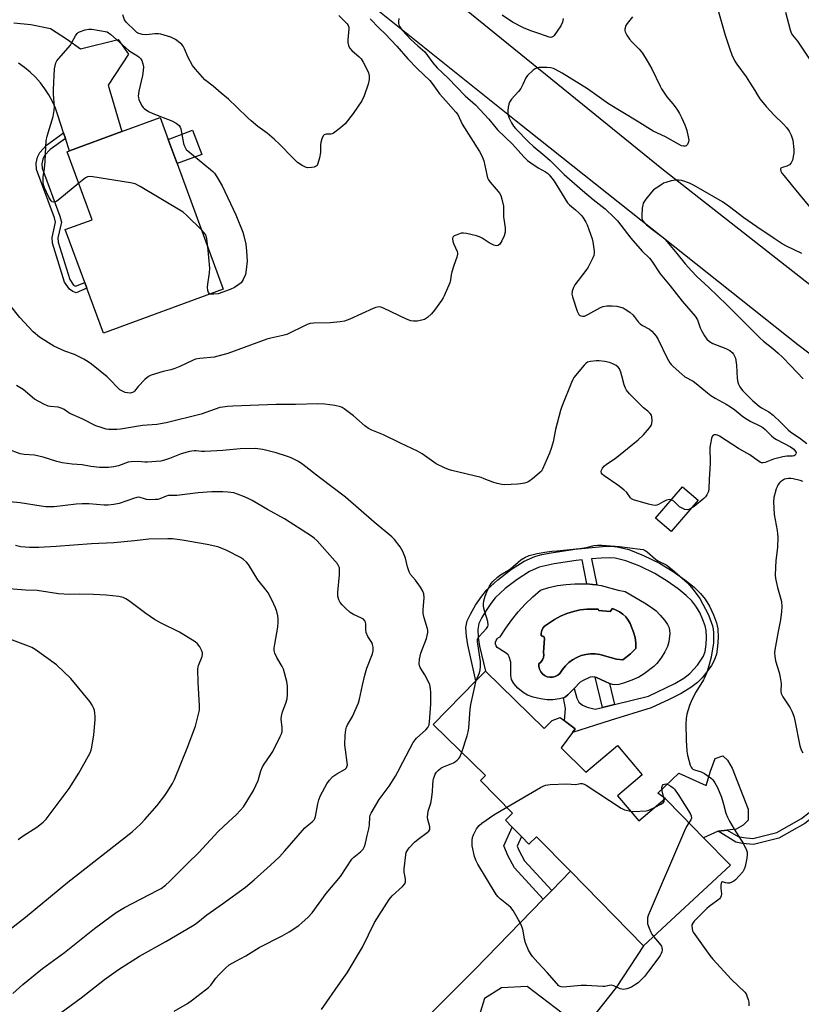
# Model space of a CAD drawing. Units: inches. Extents: x 1297766 to 1303767, y 561448 to 565447.
# Drawn here: x 1300129 to 1300423, y 562227 to 562596 of the extents above; entities that cross this region are included whole.
import ezdxf

# ---------------------------------------------------------------- set-up
doc = ezdxf.new("R2010")
doc.units = ezdxf.units.IN
doc.header["$MEASUREMENT"] = 0
for name, color, linetype in [('BLDG-Footprint', 5, 'Continuous'), ('CULTRL-Pad', 6, 'Continuous'), ('CULTRL-Swimming Pool in Ground', 4, 'Continuous'), ('TRANS-Non Street Sidewalk', 7, 'Continuous'), ('TRANS-Road', 130, 'Continuous'), ('Undefined', 1, 'Continuous')]:
    doc.layers.add(name, color=color, linetype=linetype)

msp = doc.modelspace()

# ---------------------------------------------------------------- linework, layer by layer
at = {"layer": 'BLDG-Footprint'}
for points, elevation in [([(1300205.83, 562495.16), (1300160.88, 562478.62), (1300154.64, 562495.55), (1300153.88, 562497.61), (1300146.56, 562517.5), (1300156.69, 562521.23), (1300147.28, 562546.76), (1300148.1, 562547.06), (1300167.79, 562554.31), (1300182.11, 562559.59), (1300185.15, 562551.35), (1300188.48, 562542.29)], 476.19), ([(1300383.91, 562415.98), (1300373.77, 562404.22), (1300367.92, 562409.26), (1300378.07, 562421.03)], 472.3), ([(1300304.11, 562351.84), (1300326.21, 562330.33), (1300329.22, 562333.29), (1300332.14, 562334.41), (1300337.81, 562330.17), (1300336.77, 562328.77), (1300332.48, 562323.03), (1300341.8, 562313.96), (1300353.62, 562323.95), (1300362.95, 562312.91), (1300353.69, 562305.09), (1300361.66, 562295.66), (1300371.54, 562304.01), (1300377.81, 562297.61), (1300385.98, 562289.28), (1300396, 562279.05), (1300363.39, 562248.75), (1300335.99, 562276.7), (1300323.26, 562289.69), (1300320.43, 562286.92), (1300317.66, 562289.74), (1300314.22, 562293.25), (1300311.64, 562295.89), (1300314.33, 562298.53), (1300302.33, 562310.77), (1300304.22, 562312.62), (1300284.56, 562331.76), (1300300.56, 562348.2)], 474.34)]:
    msp.add_lwpolyline(points, close=True, dxfattribs=dict(at, elevation=elevation))
at = {"layer": 'CULTRL-Pad'}
for points in [[(1300197.8, 562545.7), (1300188.48, 562542.29), (1300185.15, 562551.35), (1300194.34, 562554.87)], [(1300396.66, 562315.45), (1300402.73, 562300.08), (1300402.7, 562295.91), (1300400.81, 562294.04), (1300398.12, 562292.57), (1300394.74, 562292.2), (1300391.37, 562291.83), (1300385.98, 562289.28), (1300377.81, 562297.61), (1300371.54, 562304.01), (1300368.82, 562306.05), (1300376.7, 562313.57), (1300386.9, 562308.97), (1300388.52, 562314.33), (1300390.34, 562319.08), (1300393.12, 562320.05), (1300394.9, 562318.45)]]:
    msp.add_lwpolyline(points, close=True, dxfattribs=at)
for points in [[(1300366.3, 562375.86, 0), (1300368.11, 562374.44, 0), (1300369.73, 562372.83, 0), (1300371.27, 562371, 0), (1300372.41, 562369.33, 0), (1300373.01, 562368.03, 0), (1300373.24, 562365.89, 0), (1300372.98, 562362.85, 0), (1300372.45, 562361.12, 0), (1300371.48, 562359.12, 0), (1300370.06, 562356.85, 0), (1300368.46, 562354.75, 0), (1300367.32, 562353.6, 0), (1300363.61, 562350.76, 0), (1300361.67, 562349.57, 0), (1300359.1, 562348.39, 0), (1300355.89, 562347.26, 0), (1300354.16, 562346.86, 0), (1300352.71, 562346.7, 0), (1300351.78, 562346.81, 0), (1300350.66, 562347.18, 0), (1300345.74, 562349.44, 0), (1300345.34, 562349.51, 0), (1300344.14, 562349.72, 0), (1300343.41, 562349.56, 0), (1300340.49, 562348.22, 0), (1300339.69, 562347.65, 0), (1300337.37, 562345.3, 0), (1300335.05, 562342.95, 0), (1300334.16, 562342.23, 0), (1300333.4, 562341.8, 0), (1300331.89, 562341.39, 0), (1300329.45, 562341.07, 0), (1300327.35, 562341.06, 0), (1300324.74, 562341.4, 0), (1300322.06, 562342.02, 0), (1300319.93, 562342.8, 0), (1300318.23, 562343.84, 0), (1300316.31, 562345.47, 0), (1300314.78, 562347.19, 0), (1300313.91, 562348.69, 0), (1300313.67, 562350.2, 0), (1300313.66, 562355.23, 0), (1300313.08, 562357.24, 0), (1300312.66, 562357.92, 0), (1300311.92, 562358.59, 0), (1300308.59, 562360.69, 0), (1300308.18, 562361.28, 0), (1300307.96, 562361.95, 0), (1300307.94, 562362.66, 0), (1300308.13, 562363.35, 0), (1300308.51, 562363.95, 0), (1300309.04, 562364.42, 0), (1300309.69, 562364.72, 0), (1300311.77, 562367.99, 0), (1300314.03, 562371.13, 0), (1300316.47, 562374.14, 0), (1300319.09, 562377, 0), (1300321.86, 562379.7, 0), (1300324.78, 562382.24, 0), (1300327.94, 562383.19, 0), (1300331.15, 562383.91, 0), (1300334.4, 562384.39, 0), (1300337.69, 562384.64, 0), (1300340.98, 562384.64, 0), (1300342.22, 562384.55, 0), (1300344.27, 562384.39, 0), (1300345.89, 562384.15, 0), (1300347.52, 562383.91, 0), (1300353.89, 562382.24, 0), (1300356.53, 562381.74, 0), (1300363.85, 562377.5, 0)], [(1300353.16, 562374.76, 0), (1300351.76, 562375.27, 0), (1300350.92, 562374.24, 0), (1300346.68, 562374.59, 0), (1300346.43, 562375.09, 0), (1300344.73, 562375.11, 0), (1300342.17, 562375.09, 0), (1300339.63, 562374.78, 0), (1300337.12, 562374.23, 0), (1300334.69, 562373.43, 0), (1300332.34, 562372.41, 0), (1300330.1, 562371.15, 0), (1300326.33, 562368.68, 0), (1300325.71, 562367.91, 0), (1300325.29, 562367.02, 0), (1300325.08, 562366.07, 0), (1300325.09, 562365.08, 0), (1300325.68, 562365, 0), (1300326.13, 562364.62, 0), (1300326.3, 562364.05, 0), (1300325.88, 562358.96, 0), (1300326.01, 562357.97, 0), (1300325.9, 562356.97, 0), (1300325.53, 562356.04, 0), (1300324.95, 562355.23, 0), (1300324.18, 562354.59, 0), (1300324.18, 562353.56, 0), (1300324.41, 562352.54, 0), (1300324.87, 562351.61, 0), (1300325.52, 562350.8, 0), (1300326.34, 562350.16, 0), (1300327.28, 562349.73, 0), (1300328.3, 562349.52, 0), (1300329.34, 562349.54, 0), (1300330.35, 562349.8, 0), (1300331.27, 562350.28, 0), (1300332.06, 562350.96, 0), (1300333, 562352.46, 0), (1300334.12, 562353.84, 0), (1300335.41, 562355.07, 0), (1300336.84, 562356.12, 0), (1300338.4, 562356.98, 0), (1300340.05, 562357.64, 0), (1300341.77, 562358.08, 0), (1300343.53, 562358.31, 0), (1300345.31, 562358.3, 0), (1300347.07, 562358.07, 0), (1300351.04, 562356.88, 0), (1300353.35, 562356.35, 0), (1300355.7, 562356.05, 0), (1300358.59, 562358.32, 0), (1300360.55, 562360.29, 0), (1300360.53, 562362.36, 0), (1300360.25, 562364.4, 0), (1300359.71, 562366.39, 0), (1300358.38, 562369.68, 0), (1300357.65, 562370.97, 0), (1300356.74, 562372.15, 0), (1300355.67, 562373.19, 0), (1300354.47, 562374.07, 0)]]:
    msp.add_polyline3d(points, close=True, dxfattribs=at)
at = {"layer": 'CULTRL-Swimming Pool in Ground'}
msp.add_lwpolyline([(1300353.16, 562374.76), (1300354.47, 562374.07), (1300355.67, 562373.19), (1300356.74, 562372.15), (1300357.65, 562370.97), (1300358.38, 562369.68), (1300359.71, 562366.39), (1300360.25, 562364.4), (1300360.53, 562362.36), (1300360.55, 562360.29), (1300358.59, 562358.32), (1300355.7, 562356.05), (1300353.35, 562356.35), (1300351.04, 562356.88), (1300347.07, 562358.07), (1300345.31, 562358.3), (1300343.53, 562358.31), (1300341.77, 562358.08), (1300340.05, 562357.64), (1300338.4, 562356.98), (1300336.84, 562356.12), (1300335.41, 562355.07), (1300334.12, 562353.84), (1300333, 562352.46), (1300332.06, 562350.96), (1300331.27, 562350.28), (1300330.35, 562349.8), (1300329.34, 562349.54), (1300328.3, 562349.52), (1300327.28, 562349.73), (1300326.34, 562350.16), (1300325.52, 562350.8), (1300324.87, 562351.61), (1300324.41, 562352.54), (1300324.18, 562353.56), (1300324.18, 562354.59), (1300324.95, 562355.23), (1300325.53, 562356.04), (1300325.9, 562356.97), (1300326.01, 562357.97), (1300325.88, 562358.96), (1300326.3, 562364.05), (1300326.13, 562364.62), (1300325.68, 562365), (1300325.09, 562365.08), (1300325.08, 562366.07), (1300325.29, 562367.02), (1300325.71, 562367.91), (1300326.33, 562368.68), (1300330.1, 562371.15), (1300332.34, 562372.41), (1300334.69, 562373.43), (1300337.12, 562374.23), (1300339.63, 562374.78), (1300342.17, 562375.09), (1300344.73, 562375.11), (1300346.43, 562375.09), (1300346.68, 562374.59), (1300350.92, 562374.24), (1300351.76, 562375.27)], close=True, dxfattribs=at)
at = {"layer": 'TRANS-Non Street Sidewalk'}
for points in [[(1300146.64, 562551.67), (1300140.9, 562547.63), (1300138.81, 562545.36), (1300138.21, 562543.98), (1300137.79, 562542.24), (1300137.87, 562540.53), (1300144.59, 562522.51), (1300145.12, 562520.34), (1300143.8, 562514.37), (1300143.89, 562512.81), (1300148.26, 562498.76), (1300149.69, 562496.69), (1300150.37, 562496.23), (1300153.88, 562497.61), (1300154.64, 562495.55), (1300150.66, 562493.82), (1300149.36, 562494.35), (1300148.2, 562495.15), (1300146.32, 562497.84), (1300141.79, 562512.43), (1300141.67, 562514.52), (1300142.94, 562520.32), (1300142.56, 562521.89), (1300135.77, 562540.09), (1300135.65, 562542.45), (1300136.19, 562544.66), (1300136.98, 562546.48), (1300139.54, 562549.26), (1300145.96, 562553.79)], [(1300348.04, 562338.18), (1300349.49, 562338.53), (1300352.54, 562339.28), (1300365.25, 562342.42), (1300375.18, 562347.14), (1300378.57, 562349.15), (1300380.83, 562350.88), (1300383.72, 562354.1), (1300385.88, 562357.41), (1300386.49, 562359.24), (1300386.91, 562361.82), (1300387.06, 562364.49), (1300386.94, 562367.07), (1300386.56, 562368.81), (1300385.73, 562371.13), (1300384.49, 562373.78), (1300383.07, 562376.25), (1300381.51, 562378.18), (1300379.42, 562380.17), (1300376.36, 562382.65), (1300372.25, 562385.63), (1300367.65, 562388.43), (1300362.09, 562391.17), (1300356.83, 562393.21), (1300352.82, 562394.21), (1300350.72, 562394.37), (1300347.6, 562394.28), (1300343.95, 562393.91), (1300345.89, 562384.15), (1300344.27, 562384.39), (1300342.22, 562384.55), (1300340.43, 562393.54), (1300338.2, 562393.31), (1300329.88, 562392.13), (1300324.32, 562390.83), (1300320.66, 562389.19), (1300316, 562386.27), (1300311.56, 562382.84), (1300307.82, 562379.3), (1300306.14, 562377.22), (1300304.36, 562374.62), (1300302.79, 562371.96), (1300301.71, 562369.7), (1300301.24, 562367.49), (1300301.37, 562364.4), (1300301.96, 562361.15), (1300304.11, 562351.84), (1300300.56, 562348.2), (1300297.56, 562361.65), (1300296.98, 562364.9), (1300296.82, 562368.25), (1300297.3, 562370.67), (1300298.48, 562373.24), (1300300.47, 562376.62), (1300302.74, 562379.93), (1300304.69, 562382.3), (1300308.76, 562386.12), (1300313.92, 562390.09), (1300318.64, 562393.04), (1300322.66, 562394.84), (1300325.32, 562395.57), (1300328.79, 562396.27), (1300337.7, 562397.54), (1300348.07, 562398.6), (1300351.21, 562398.69), (1300353.6, 562398.51), (1300357.88, 562397.44), (1300363.48, 562395.28), (1300369.38, 562392.39), (1300374.55, 562389.25), (1300378.97, 562386.05), (1300382.38, 562383.3), (1300384.79, 562381.02), (1300386.6, 562378.82), (1300388.15, 562376.17), (1300389.69, 562372.94), (1300390.77, 562370), (1300391.29, 562367.7), (1300391.43, 562364.5), (1300391.23, 562361.11), (1300390.76, 562358.16), (1300389.97, 562355.76), (1300388.92, 562353.93), (1300387.23, 562351.55), (1300385.36, 562349.3), (1300383.64, 562347.57), (1300381.16, 562345.68), (1300377.52, 562343.48), (1300373.01, 562341.14), (1300366.34, 562338), (1300350.88, 562333.27), (1300336.77, 562328.77), (1300337.81, 562330.18), (1300333.8, 562333.17), (1300334.11, 562337.86), (1300333.4, 562341.8), (1300334.16, 562342.23), (1300335.05, 562342.95), (1300337.37, 562345.3), (1300338.38, 562341.68), (1300339.21, 562340.23), (1300340.52, 562339.07), (1300342.31, 562338.29), (1300345.35, 562337.54)], [(1300352.54, 562339.28), (1300349.49, 562338.53), (1300348.04, 562338.18), (1300345.34, 562349.51), (1300345.74, 562349.44), (1300350.66, 562347.18)], [(1300438.13, 562309.31), (1300439.45, 562310.61), (1300440.88, 562308.95), (1300432.79, 562301.61), (1300423.94, 562294.59), (1300414.21, 562289.13), (1300404.62, 562286.74), (1300400.6, 562287.12), (1300398.04, 562287.62), (1300391.37, 562291.83), (1300394.74, 562292.2), (1300398.86, 562289.77), (1300400.93, 562289.37), (1300404.45, 562289.03), (1300413.36, 562291.26), (1300422.68, 562296.48), (1300431.31, 562303.33), (1300434.7, 562306.52)], [(1300329, 562269.49), (1300325.81, 562266.21), (1300314.99, 562277.99), (1300312.69, 562282.39), (1300311.04, 562286.27), (1300314.22, 562293.25), (1300317.66, 562289.74), (1300316.05, 562286.2), (1300316.84, 562284.35), (1300318.77, 562280.65)]]:
    msp.add_lwpolyline(points, close=True, dxfattribs=at)
at = {"layer": 'TRANS-Road'}
for points in [[(1300775.03, 562257.31), (1300729.64, 562280.89), (1300717.66, 562287.01), (1300706.5, 562292.71), (1300679.12, 562306.69), (1300636.93, 562330.24), (1300590.94, 562356.19), (1300527.14, 562396.42), (1300471.68, 562436.12), (1300457.88, 562446.56), (1300421.26, 562474.33), (1300315.61, 562558.22), (1300200.07, 562650.9), (1300051.62, 562772.3)], [(1300116.8, 562746.66), (1300160.35, 562711.17), (1300178.87, 562696.06), (1300216.98, 562665.01), (1300233.41, 562651.63), (1300243.38, 562643.53), (1300370.35, 562540.46), (1300466.82, 562464.8), (1300541.93, 562411.97), (1300612.23, 562368.61), (1300682.39, 562330.14), (1300805.6, 562265.48)], [(1300127.25, 562595.15), (1300133.62, 562594.53), (1300141, 562593), (1300147.44, 562588.8), (1300152.32, 562585.4), (1300166.46, 562588.9), (1300170.3, 562583.3), (1300162.69, 562571.72), (1300167.79, 562554.31), (1300148.1, 562547.06), (1300146.64, 562551.67), (1300145.96, 562553.79), (1300143.84, 562560.47), (1300142.9, 562563.08), (1300141.76, 562565.61), (1300140.44, 562568.05), (1300138.94, 562570.38), (1300137.26, 562572.59), (1300135.42, 562574.67), (1300133.43, 562576.6), (1300131.3, 562578.38), (1300129.04, 562579.99)], [(1300247.01, 562186.61), (1300300.28, 562239.93), (1300325.81, 562266.21), (1300329, 562269.49), (1300335.99, 562276.7), (1300363.39, 562248.75), (1300353.22, 562233.08), (1300340.78, 562217.45), (1300319.76, 562233.53), (1300310.19, 562232.94), (1300303.76, 562229.01), (1300301.33, 562220.8)]]:
    msp.add_lwpolyline(points, dxfattribs=at)
at = {"layer": 'Undefined'}
for points, elevation in [([(1300249.2, 562597.81), (1300251.71, 562595.38), (1300252.25, 562594.72), (1300252.65, 562594.09), (1300252.88, 562593.44), (1300252.94, 562592.88), (1300252.54, 562588.76), (1300252.55, 562587.69), (1300252.74, 562586.66), (1300253.2, 562585.73), (1300254.01, 562584.68), (1300256.73, 562582.41), (1300257.53, 562581.6), (1300258.33, 562580.36), (1300259.57, 562577.97), (1300260.31, 562576.35), (1300260.53, 562575.27), (1300260.51, 562573.88), (1300260.15, 562572.14), (1300258.61, 562567.67), (1300257.78, 562565.79), (1300254.56, 562561.1), (1300251.48, 562557.26), (1300250.68, 562556.42), (1300249.77, 562555.65), (1300247.16, 562553.7), (1300246.66, 562553.46), (1300246.14, 562553.33), (1300244.55, 562553.32), (1300244.08, 562553.25), (1300243.66, 562553.06), (1300243.34, 562552.72), (1300242.78, 562551.54), (1300242.4, 562550.2), (1300242.32, 562549.36), (1300242.34, 562547.34), (1300242.27, 562546.49), (1300241.88, 562544.51), (1300241.33, 562542.3), (1300240.99, 562541.6), (1300240.65, 562541.27), (1300239.94, 562540.98), (1300238.86, 562540.77), (1300237.47, 562540.7), (1300236.67, 562540.9), (1300235.39, 562541.58), (1300233.71, 562542.73), (1300231.64, 562544.65), (1300227.03, 562549.48), (1300224.91, 562551.47), (1300222.27, 562553.76), (1300218.84, 562556.22), (1300216.31, 562558.32), (1300214.98, 562559.51), (1300210.93, 562563.51), (1300207.78, 562566.46), (1300205.03, 562568.72), (1300202.05, 562571.36), (1300198.97, 562573.71), (1300195.36, 562577.7), (1300194.27, 562579.09), (1300192.61, 562582.1), (1300191.32, 562585.33), (1300190.81, 562586.33), (1300190.32, 562586.92), (1300189.54, 562587.63), (1300187.96, 562588.8), (1300186.22, 562589.7), (1300182.39, 562590.88), (1300181.58, 562590.95), (1300180.21, 562590.93), (1300176.98, 562590.59), (1300175.52, 562590.76), (1300174.12, 562591.12), (1300173.39, 562591.53), (1300172.72, 562592.08), (1300169.39, 562595.32), (1300168.77, 562596.25), (1300168.11, 562598.1)], 476), ([(1300333.27, 562596.73), (1300333.03, 562595.31), (1300332.36, 562594.02), (1300329.86, 562590.32), (1300329.49, 562589.93), (1300329.08, 562589.68), (1300328.61, 562589.63), (1300328.09, 562589.72), (1300324.57, 562591.01), (1300321.17, 562592.12), (1300318.47, 562593.25), (1300314.24, 562595.39), (1300310.37, 562598.03)], 472), ([(1300359.28, 562597.42), (1300357.28, 562594.84), (1300356.83, 562594.09), (1300356.47, 562592.79), (1300356.44, 562592.26), (1300356.53, 562591.73), (1300357.15, 562590.44), (1300358.14, 562589.03), (1300359.22, 562587.85), (1300361.83, 562585.27), (1300363.01, 562583.74), (1300364.85, 562580.83), (1300366.51, 562577.84), (1300369.62, 562571.3), (1300370.16, 562570.31), (1300372.12, 562567.4), (1300374.4, 562564.76), (1300375.3, 562563.58), (1300376.15, 562562.36), (1300376.89, 562561.11), (1300377.68, 562559.55), (1300378.87, 562556.88), (1300379.31, 562555.8), (1300379.66, 562554.67), (1300380.21, 562552.31), (1300380.37, 562551.14), (1300380.3, 562550.47), (1300379.92, 562549.5), (1300379.48, 562548.95), (1300379.09, 562548.77), (1300378.39, 562548.79), (1300377.63, 562549.01), (1300376.6, 562549.52), (1300371.64, 562552.35), (1300367.01, 562554.44), (1300361.08, 562558.19), (1300350.29, 562564.77), (1300342.45, 562570.3), (1300332.93, 562576.26), (1300330.46, 562577.62), (1300329.69, 562577.93), (1300328.57, 562578.2), (1300327.16, 562578.34), (1300325.46, 562578.39), (1300324.34, 562578.34), (1300323.54, 562578.17), (1300322.8, 562577.79), (1300322.09, 562577.29), (1300319.87, 562575.41), (1300319.24, 562574.52), (1300318.2, 562571.97), (1300317.37, 562570.46), (1300316.48, 562569.33), (1300313.96, 562566.52), (1300313.16, 562565.36), (1300312.89, 562564.59), (1300312.66, 562563.5), (1300312.48, 562562.11), (1300312.49, 562561.29), (1300312.68, 562560.45), (1300313.1, 562559.36), (1300313.97, 562557.56), (1300314.69, 562556.33), (1300315.45, 562555.43), (1300320.42, 562550.38), (1300322.07, 562548.86), (1300326.43, 562545.24), (1300328.39, 562543.5), (1300333.72, 562538.24), (1300340.49, 562532.14), (1300344.51, 562528.76), (1300348.98, 562525.25), (1300352.42, 562522.09), (1300353.63, 562520.84), (1300358.71, 562514.31), (1300362.97, 562509.38), (1300365.64, 562506.81), (1300366.49, 562505.65), (1300369.68, 562500.87), (1300373.46, 562496.37), (1300377.86, 562490.65), (1300382.81, 562484.98), (1300383.61, 562483.62), (1300384.66, 562480.64), (1300385.26, 562479.35), (1300386.24, 562477.63), (1300387.22, 562476.38), (1300388.23, 562475.48), (1300389.38, 562474.73), (1300394.25, 562472.94), (1300395.78, 562472.12), (1300396.65, 562471.41), (1300397.15, 562470.74), (1300397.56, 562470.01), (1300397.87, 562469.23), (1300398.07, 562468.41), (1300398.27, 562466.69), (1300398.59, 562461.66), (1300398.81, 562460.27), (1300399.06, 562459.52), (1300399.54, 562458.54), (1300400.13, 562457.61), (1300400.64, 562457), (1300404.45, 562453.31), (1300406.79, 562451.23), (1300407.68, 562450.6), (1300410.47, 562449.14), (1300412.02, 562447.93), (1300414.96, 562445.17), (1300417.7, 562442.36), (1300418.7, 562441.49), (1300421.89, 562439.39), (1300424.66, 562437.25)], 470), ([(1300391.58, 562599.27), (1300394.08, 562590.49), (1300395.75, 562585.25), (1300396.51, 562583.16), (1300397.62, 562580.77), (1300398.41, 562579.54), (1300401.86, 562574.81), (1300403.16, 562572.9), (1300405.21, 562569.77), (1300406.39, 562567.57), (1300407.02, 562566.62), (1300409.45, 562563.74), (1300412.36, 562560.51), (1300415.86, 562557.09), (1300417.04, 562555.8), (1300418.1, 562554.41), (1300418.78, 562552.98), (1300419.37, 562551.02), (1300419.85, 562547.61), (1300419.79, 562546.17), (1300419.28, 562543.56), (1300418.85, 562542.53), (1300418.11, 562541.81), (1300417.18, 562541.29), (1300415.56, 562540.81), (1300414.94, 562540.52), (1300414.82, 562540.38), (1300414.77, 562540.03), (1300414.96, 562539.39), (1300415.32, 562538.72), (1300416.12, 562537.66), (1300419.24, 562533.8), (1300425.83, 562525.95)], 468), ([(1300416.66, 562599.08), (1300418.38, 562592.44), (1300418.78, 562591.39), (1300419.28, 562590.43), (1300421.11, 562588.2), (1300422.14, 562586.76), (1300434.06, 562568.87)], 466), ([(1300260.91, 562596.63), (1300264.31, 562593.12), (1300266.57, 562590.95), (1300270.95, 562586.38), (1300275.05, 562581.66), (1300278.7, 562577.9), (1300283.27, 562573.42), (1300284.2, 562572.32), (1300285.98, 562569.68), (1300286.9, 562568.48), (1300289.25, 562565.79), (1300293.1, 562561.65), (1300293.73, 562560.65), (1300295.44, 562557.08), (1300301.91, 562546.87), (1300302.96, 562544.9), (1300303.55, 562543.34), (1300304.62, 562538.02), (1300304.94, 562536.97), (1300305.27, 562536.22), (1300305.9, 562535.33), (1300308.93, 562531.85), (1300309.45, 562531.14), (1300309.91, 562530.27), (1300310.33, 562528.89), (1300310.87, 562526.31), (1300310.94, 562525.45), (1300310.89, 562522.25), (1300311.55, 562518.15), (1300311.49, 562516.55), (1300311.13, 562515.22), (1300310.24, 562513.33), (1300309.5, 562512.09), (1300308.96, 562511.58), (1300308.31, 562511.44), (1300307.31, 562511.71), (1300305.52, 562512.55), (1300302.88, 562514.25), (1300301.87, 562514.77), (1300300.75, 562515.13), (1300297.01, 562516.07), (1300295.86, 562516.24), (1300295.01, 562516.15), (1300293.12, 562515.49), (1300292.39, 562515.12), (1300292.02, 562514.82), (1300291.89, 562514.63), (1300291.79, 562514.18), (1300291.95, 562513.11), (1300292.32, 562512), (1300293.53, 562509.32), (1300293.68, 562508.78), (1300293.71, 562508.24), (1300293.45, 562507.13), (1300292.32, 562504.04), (1300291.59, 562501.64), (1300291.34, 562500.56), (1300291.07, 562498.65), (1300290.76, 562497.55), (1300288.71, 562492.66), (1300288.31, 562491.88), (1300287.67, 562490.89), (1300285.04, 562487.29), (1300283.9, 562485.92), (1300282.43, 562484.5), (1300281.28, 562483.84), (1300280.23, 562483.5), (1300278.49, 562483.18), (1300277.17, 562483.1), (1300276.11, 562483.24), (1300274.52, 562483.89), (1300265.94, 562488.03), (1300264.92, 562488.41), (1300264.14, 562488.49), (1300263.07, 562488.3), (1300262.04, 562487.93), (1300253.26, 562483.89), (1300251.33, 562483.18), (1300249.64, 562482.91), (1300245.93, 562482.5), (1300239.83, 562482.37), (1300238.4, 562482.22), (1300237.34, 562481.88), (1300235.53, 562481.08), (1300230.93, 562478.76), (1300229.63, 562478.18), (1300228.22, 562477.8), (1300223.64, 562476.83), (1300222.11, 562476.41), (1300207.59, 562471.02), (1300202.35, 562469.66), (1300197.06, 562469.12), (1300195.44, 562468.84), (1300194.23, 562468.39), (1300189.54, 562466.16), (1300187.71, 562465.4), (1300186.11, 562464.88), (1300183.23, 562464.23), (1300178.77, 562462.92), (1300177.76, 562462.41), (1300176.42, 562461.24), (1300173.91, 562458.68), (1300172.59, 562456.92), (1300172.25, 562456.58), (1300171.82, 562456.33), (1300171.05, 562456.18), (1300169.92, 562456.25), (1300169.08, 562456.44), (1300168.02, 562456.85), (1300167.05, 562457.43), (1300166.18, 562458.24), (1300163.51, 562461.05), (1300162.26, 562462.24), (1300156.46, 562467.02), (1300155.53, 562467.7), (1300153.47, 562468.85), (1300150.05, 562470.6), (1300146.35, 562471.93), (1300142.28, 562473.72), (1300136.9, 562477.21), (1300134.54, 562479.15), (1300129.53, 562484.5), (1300125.7, 562489.39)], 474), ([(1300271.67, 562596.72), (1300271.5, 562595.65), (1300271.51, 562594.85), (1300271.64, 562594.33), (1300272.02, 562593.58), (1300272.85, 562592.48), (1300274.67, 562590.44), (1300276.22, 562588.85), (1300278.73, 562586.5), (1300281.41, 562584.18), (1300284.36, 562580.16), (1300286.01, 562578.18), (1300290.2, 562574.3), (1300296.53, 562567.77), (1300300.4, 562564.31), (1300305.37, 562558.91), (1300308.66, 562554.99), (1300314.28, 562549.61), (1300318.53, 562544.78), (1300319.94, 562543.47), (1300321.13, 562542.53), (1300323.96, 562540.74), (1300326.67, 562539.21), (1300327.4, 562538.64), (1300328.03, 562538.01), (1300329.02, 562536.88), (1300329.9, 562535.71), (1300334.95, 562527.53), (1300335.66, 562526.76), (1300337.94, 562524.93), (1300339.24, 562523.73), (1300340.24, 562522.67), (1300341.06, 562521.53), (1300341.75, 562520.32), (1300342.24, 562519.29), (1300344.13, 562514.06), (1300344.42, 562512.93), (1300344.69, 562511.18), (1300344.9, 562509.44), (1300344.91, 562508.58), (1300344.75, 562507.77), (1300344.43, 562506.98), (1300342.61, 562503.41), (1300341.79, 562502.2), (1300337.7, 562496.81), (1300337.16, 562495.79), (1300336.72, 562494.44), (1300336.57, 562493.34), (1300336.76, 562492.23), (1300338.53, 562486.9), (1300338.86, 562486.11), (1300339.14, 562485.66), (1300339.51, 562485.33), (1300339.96, 562485.12), (1300340.72, 562485), (1300341.24, 562485.07), (1300342.57, 562485.64), (1300347.34, 562488.26), (1300348.35, 562488.62), (1300349.68, 562488.88), (1300351.68, 562488.92), (1300353.39, 562488.76), (1300355.32, 562488.31), (1300355.84, 562488.11), (1300356.59, 562487.69), (1300358.24, 562486.48), (1300359.36, 562485.54), (1300359.93, 562484.9), (1300361.42, 562482.93), (1300362.14, 562482.17), (1300363.04, 562481.55), (1300365.65, 562480.12), (1300366.5, 562479.39), (1300367.47, 562478.37), (1300368.16, 562477.47), (1300368.88, 562476.23), (1300372.31, 562469.25), (1300373.29, 562467.56), (1300373.78, 562466.92), (1300374.56, 562466.1), (1300377.74, 562463.21), (1300378.98, 562462.29), (1300381.99, 562460.61), (1300383.22, 562459.8), (1300387.39, 562456.25), (1300388.73, 562455.25), (1300390.35, 562454.22), (1300394.36, 562452.04), (1300396.02, 562451.02), (1300397.63, 562449.85), (1300400.7, 562447.43), (1300402.39, 562446.25), (1300403.66, 562445.49), (1300407.1, 562443.86), (1300408.22, 562443.21), (1300409.03, 562442.53), (1300411.44, 562440.09), (1300412.3, 562439.35), (1300413.31, 562438.72), (1300418.6, 562435.99), (1300419.75, 562435.11), (1300420.45, 562434.28), (1300420.61, 562433.84), (1300420.57, 562433.42), (1300420.25, 562432.85), (1300419.91, 562432.59), (1300419.31, 562432.48), (1300417.15, 562432.51), (1300415.68, 562432.27), (1300413.64, 562431.79), (1300412.21, 562431.36), (1300409.06, 562430.07), (1300408.25, 562429.95), (1300407.72, 562430), (1300407.23, 562430.19), (1300406.53, 562430.61), (1300403.32, 562432.98), (1300399.02, 562435.41), (1300391.93, 562440.04), (1300391.14, 562440.4), (1300390.66, 562440.51), (1300389.97, 562440.5), (1300389.58, 562440.36), (1300389.14, 562439.87), (1300388.88, 562439.14), (1300388.49, 562437.18), (1300388.3, 562435.77), (1300388.39, 562429.91), (1300388, 562423.72), (1300387.91, 562420.33), (1300387.74, 562419.24), (1300387.13, 562417.96), (1300386.65, 562417.25), (1300386.08, 562416.59), (1300382.37, 562413.61), (1300381.17, 562412.81)], 472), ([(1300151.64, 562534.94), (1300144.57, 562529.02), (1300143.39, 562528.14), (1300142.9, 562527.9), (1300142.22, 562527.79), (1300141.61, 562527.94), (1300141.24, 562528.26), (1300140.4, 562529.72), (1300138.78, 562533.18), (1300138.51, 562534), (1300138.34, 562535.08), (1300138.31, 562537.28), (1300138.75, 562540.41), (1300138.99, 562543.04), (1300139.21, 562545.97), (1300139.42, 562550.86), (1300139.76, 562552.57), (1300142.04, 562559.96), (1300142.46, 562562.2), (1300142.5, 562563.64), (1300142.14, 562568.31), (1300142.12, 562570.08), (1300142.53, 562577.82), (1300142.73, 562578.98), (1300143.08, 562580.09), (1300143.46, 562580.86), (1300143.97, 562581.55), (1300148.47, 562586.78), (1300149.05, 562587.74), (1300150.36, 562590.27), (1300150.99, 562591.17), (1300151.4, 562591.51), (1300151.89, 562591.76), (1300154.06, 562592.46), (1300155.46, 562592.76), (1300156.59, 562592.75), (1300162.34, 562591.77), (1300163.67, 562590.72), (1300170.23, 562584.88), (1300171.17, 562584.2), (1300173.64, 562582.74), (1300174.31, 562582.22), (1300174.89, 562581.64), (1300175.3, 562580.96), (1300175.69, 562579.67), (1300175.85, 562578.58), (1300175.84, 562577.2), (1300175.53, 562575.31), (1300174.13, 562569.48), (1300173.94, 562567.62), (1300173.98, 562567.11), (1300174.19, 562566.31), (1300175.27, 562564), (1300175.74, 562563.31), (1300176.14, 562562.92), (1300177.8, 562561.8), (1300179.4, 562561.09), (1300186.55, 562558.34), (1300188.21, 562557.42), (1300189.23, 562556.55), (1300189.63, 562556), (1300189.93, 562555.28), (1300190.93, 562549.82), (1300191.28, 562548.77), (1300191.65, 562548.05), (1300191.97, 562547.61), (1300192.57, 562547.02), (1300201.05, 562540.12), (1300201.93, 562539.33), (1300202.48, 562538.68), (1300203.43, 562537.27), (1300205.41, 562533.92), (1300210.48, 562523), (1300213.15, 562516.54), (1300213.56, 562515.14), (1300214.28, 562512), (1300214.55, 562509.41), (1300214.75, 562505.66), (1300214.47, 562502.42), (1300214.17, 562500.68), (1300213.34, 562498.8), (1300212.53, 562497.59), (1300211.69, 562496.87), (1300210, 562495.8), (1300208.41, 562495.07), (1300203.9, 562493.47), (1300202.23, 562493.25), (1300201.43, 562493.26), (1300200.92, 562493.35)], 476), ([(1300197.66, 562517.37), (1300192.14, 562522.85), (1300190.81, 562524.01), (1300174.63, 562533.73), (1300172.78, 562534.68), (1300171.06, 562535.07), (1300156.87, 562537.27), (1300155.7, 562537.39), (1300154.88, 562537.31), (1300154.14, 562536.96), (1300151.64, 562534.94)], 476), ([(1300422.8, 562508.61), (1300417.1, 562511.32), (1300415.44, 562512.19), (1300412.37, 562514.14), (1300405.86, 562518.52), (1300401.06, 562521.96), (1300395.7, 562526.1), (1300393.1, 562527.93), (1300382.48, 562534.07), (1300380.63, 562534.91), (1300377.84, 562535.9), (1300376.68, 562536.13), (1300375.51, 562536.11), (1300373.78, 562535.76), (1300371.77, 562535.22), (1300370.97, 562534.89), (1300370.24, 562534.48), (1300368.11, 562533.08), (1300367.23, 562532.38), (1300366.44, 562531.56), (1300364.24, 562528.9), (1300363.74, 562528.22), (1300363.34, 562527.49), (1300363.12, 562526.68), (1300362.98, 562525.55), (1300362.77, 562522.95), (1300362.78, 562521.84), (1300362.89, 562521.32), (1300363.15, 562520.83), (1300363.69, 562520.16), (1300364.54, 562519.32), (1300366.79, 562517.5), (1300370.31, 562514.94), (1300371.6, 562513.79), (1300375.94, 562508.61), (1300379.08, 562504.69), (1300381.44, 562501.99), (1300383.42, 562499.97), (1300387.91, 562495.81), (1300394.63, 562489.27), (1300407.09, 562476.86), (1300408.4, 562475.7), (1300411.86, 562472.95), (1300413.98, 562471.11), (1300415.58, 562469.59), (1300418.69, 562466.39), (1300423.29, 562461.57)], 468), ([(1300199.99, 562511.03), (1300199.65, 562514.05), (1300199.4, 562515.18), (1300199.16, 562515.68), (1300198.82, 562516.14), (1300197.66, 562517.37)], 476), ([(1300200.92, 562493.35), (1300200.57, 562493.53), (1300200.3, 562493.91), (1300200.08, 562494.69), (1300199.95, 562495.86), (1300199.98, 562497.04), (1300200.67, 562501.35), (1300200.82, 562503.07), (1300199.99, 562511.03)], 476), ([(1300373.88, 562416.17), (1300373.14, 562416.26), (1300372.08, 562415.97), (1300370.76, 562415.38), (1300369, 562414.3), (1300368.48, 562414.1), (1300367.97, 562414.04), (1300366.9, 562414.12), (1300365.27, 562414.45), (1300359.71, 562416.14), (1300358.95, 562416.52), (1300358.58, 562416.83), (1300357.16, 562418.81), (1300356.06, 562419.88), (1300353.83, 562421.58), (1300348.66, 562425.1), (1300348.01, 562425.66), (1300347.7, 562426.08), (1300347.52, 562426.78), (1300347.63, 562427.27), (1300348.01, 562427.98), (1300348.73, 562428.86), (1300349.42, 562429.43), (1300352.9, 562431.76), (1300354.09, 562432.65), (1300361.39, 562438.66), (1300363.38, 562440.49), (1300365.62, 562443.08), (1300366.27, 562443.99), (1300366.59, 562444.74), (1300366.71, 562445.89), (1300366.57, 562447.31), (1300366.36, 562447.83), (1300365.87, 562448.52), (1300365.06, 562449.36), (1300363.37, 562450.69), (1300362.5, 562451.49), (1300358.14, 562455.94), (1300357.02, 562457.3), (1300356.67, 562458.02), (1300356.22, 562459.3), (1300355.34, 562462.63), (1300354.91, 562463.96), (1300354.36, 562465.22), (1300353.92, 562465.86), (1300353.16, 562466.54), (1300351.96, 562467.16), (1300350.65, 562467.62), (1300348.9, 562467.96), (1300346.74, 562468.21), (1300345.61, 562468.23), (1300343.54, 562468.05), (1300342.46, 562467.74), (1300341.78, 562467.24), (1300341.17, 562466.6), (1300337.31, 562462.02), (1300336.87, 562461.25), (1300336.39, 562460.17), (1300332.78, 562451.13), (1300332.32, 562449.64), (1300330.46, 562442.51), (1300329.49, 562437.92), (1300328.83, 562435.33), (1300328.21, 562433.66), (1300325.59, 562427.66), (1300325.13, 562426.91), (1300324.33, 562426.07), (1300321.84, 562423.98), (1300320.42, 562422.94), (1300319.62, 562422.59), (1300318.76, 562422.35), (1300317.3, 562422.06), (1300316.12, 562421.93), (1300311.42, 562421.73), (1300310.26, 562421.85), (1300308.56, 562422.19), (1300306.89, 562422.68), (1300303.67, 562424.05), (1300302.59, 562424.43), (1300291.5, 562427.14), (1300290.35, 562427.48), (1300288.74, 562428.12), (1300285.61, 562429.6), (1300280.4, 562433.31), (1300278.64, 562434.4), (1300272.28, 562437.39), (1300265.96, 562440.47), (1300261.57, 562442.31), (1300260.3, 562442.93), (1300258.9, 562443.86), (1300254.61, 562447.61), (1300251.12, 562450.31), (1300250.37, 562450.76), (1300249.79, 562451.02), (1300247.64, 562451.52), (1300243.87, 562451.95), (1300241.23, 562452.08), (1300232.96, 562451.92), (1300225.6, 562451.93), (1300209.41, 562451.32), (1300207.38, 562451.16), (1300205.65, 562450.94), (1300204.52, 562450.7), (1300197.53, 562448.29), (1300184.47, 562444.95), (1300180.86, 562444.36), (1300175.52, 562444.05), (1300167.31, 562442.65), (1300165.88, 562442.54), (1300163.88, 562442.51), (1300162.75, 562442.56), (1300161.91, 562442.69), (1300159.97, 562443.23), (1300158.06, 562443.86), (1300152.86, 562446.56), (1300148.22, 562448.55), (1300147.47, 562449.01), (1300146.13, 562450.04), (1300145.42, 562450.44), (1300143.89, 562450.83), (1300140.98, 562451.09), (1300140.13, 562451.28), (1300138.57, 562451.99), (1300135.03, 562453.94), (1300130.75, 562457.46), (1300128.25, 562459.06)], 472), ([(1300187.41, 562224.26), (1300192.42, 562227.14), (1300194.33, 562228.46), (1300199.21, 562232.17), (1300200.33, 562233.1), (1300201.11, 562233.98), (1300203.05, 562236.63), (1300203.98, 562237.73), (1300206.6, 562240.32), (1300208.07, 562241.56), (1300210.54, 562243.03), (1300214.3, 562245.02), (1300219.25, 562248.1), (1300227.88, 562252.47), (1300230.49, 562254.03), (1300234.16, 562256.42), (1300235.27, 562257.33), (1300237.6, 562259.49), (1300239.19, 562261.17), (1300244.44, 562268.35), (1300249.83, 562274.79), (1300254.02, 562281.25), (1300254.82, 562282.03), (1300257.33, 562283.96), (1300258.29, 562285), (1300258.75, 562285.98), (1300259.15, 562287.3), (1300259.75, 562290.18), (1300260.38, 562292.7), (1300260.62, 562294.18), (1300260.75, 562296.98), (1300260.93, 562297.74), (1300261.29, 562298.54), (1300264.34, 562303.64), (1300268.08, 562308.71), (1300270.43, 562312.46), (1300271.3, 562313.98), (1300273.11, 562317.68), (1300277.09, 562325.05), (1300277.77, 562326.01), (1300278.35, 562326.66), (1300281.73, 562329.8), (1300282.49, 562330.64), (1300283.01, 562331.65), (1300283.21, 562332.74), (1300283.72, 562339.47), (1300283.72, 562343.82), (1300283.56, 562345.27), (1300283.23, 562346.69), (1300282.78, 562347.79), (1300281.43, 562350.45), (1300279.68, 562353.18), (1300279.41, 562353.89), (1300279.32, 562354.55), (1300279.47, 562356.3), (1300279.9, 562358.63), (1300282.07, 562364.05), (1300282.35, 562365.17), (1300282.51, 562366.31), (1300282.52, 562367.17), (1300282.43, 562367.73), (1300281.13, 562371.86), (1300280.8, 562373.47), (1300280.81, 562374.84), (1300281.13, 562379.41), (1300281.08, 562380.82), (1300280.69, 562381.86), (1300279.76, 562383.33), (1300277.92, 562385.96), (1300276.09, 562388.11), (1300275.49, 562389.04), (1300274.88, 562390.98), (1300274.18, 562394.23), (1300273.13, 562396.66), (1300272.16, 562398.46), (1300270.04, 562401.2), (1300269.04, 562402.23), (1300262.41, 562407.69), (1300251.68, 562417.08), (1300241.94, 562424.44), (1300235.72, 562429.35), (1300234.07, 562430.52), (1300231.34, 562431.92), (1300229.97, 562432.42), (1300225.72, 562433.69), (1300220.7, 562434.96), (1300219.61, 562435.16), (1300217.96, 562435.34), (1300212.11, 562435.2), (1300205.64, 562434.67), (1300198.89, 562434.25), (1300197.72, 562434.24), (1300195.7, 562434.52), (1300194.91, 562434.52), (1300193.19, 562434.22), (1300190.07, 562433.43), (1300185.62, 562431.57), (1300183.75, 562430.98), (1300182.39, 562430.64), (1300180.66, 562430.45), (1300177.47, 562430.27), (1300176.35, 562430.29), (1300173.94, 562430.52), (1300171.28, 562430.42), (1300170.13, 562430.2), (1300166.5, 562428.9), (1300164.8, 562428.46), (1300162.83, 562428.26), (1300159.44, 562428.26), (1300156.21, 562428.65), (1300152.85, 562429.23), (1300149.21, 562429.46), (1300145.44, 562430.01), (1300143.43, 562430.47), (1300138.3, 562432.1), (1300136.62, 562432.55), (1300134.99, 562432.82), (1300131.17, 562433.11), (1300129.71, 562433.38), (1300125.04, 562435.08)], 470), ([(1300423.23, 562423), (1300422.12, 562423.39), (1300419.51, 562424.05), (1300418.66, 562424.15), (1300417.85, 562424.14), (1300417.05, 562424.04), (1300416.28, 562423.81), (1300415.54, 562423.41), (1300414.85, 562422.92), (1300414.45, 562422.53), (1300413.94, 562421.83), (1300413.52, 562421.05), (1300413.2, 562420.22), (1300412.34, 562417.04), (1300412.19, 562415.3), (1300412.36, 562410.64), (1300413.53, 562404.56), (1300413.7, 562403.38), (1300413.76, 562402.22), (1300413.69, 562398.19), (1300413.06, 562393.3), (1300412.78, 562388), (1300412.95, 562386.59), (1300413.63, 562383.25), (1300415.14, 562377.98), (1300415.33, 562375.98), (1300415.19, 562374.23), (1300414.75, 562371.03), (1300413.87, 562366.73), (1300412.65, 562359.84), (1300412.55, 562358.71), (1300412.61, 562357.39), (1300412.96, 562355.75), (1300414.3, 562351.36), (1300414.71, 562349.43), (1300415.01, 562347.21), (1300414.95, 562344.27), (1300415.05, 562343.45), (1300415.24, 562342.95), (1300415.66, 562342.2), (1300418.47, 562338.06), (1300419.07, 562336.8), (1300419.78, 562334.97), (1300420.22, 562333.34), (1300422.07, 562323.82), (1300422.56, 562322.33), (1300423.22, 562321.15)], 470), ([(1300145, 562223.73), (1300152.53, 562229.25), (1300161.3, 562236.11), (1300166.51, 562239.84), (1300174.38, 562244.83), (1300184.29, 562250.33), (1300194.34, 562256.19), (1300195.71, 562257.16), (1300199.7, 562260.33), (1300205.52, 562264.44), (1300214.1, 562270.72), (1300217.43, 562273.52), (1300223.49, 562278.99), (1300226.89, 562282.19), (1300228.9, 562284.36), (1300236.43, 562292.96), (1300237.26, 562293.79), (1300239.21, 562295.28), (1300239.94, 562296.02), (1300240.2, 562296.48), (1300240.46, 562297.29), (1300241.23, 562301.98), (1300241.62, 562303.59), (1300242.34, 562305.16), (1300244.68, 562309.52), (1300245.72, 562310.94), (1300246.91, 562312.23), (1300248.37, 562313.26), (1300251.54, 562315.06), (1300252.01, 562315.51), (1300252.22, 562315.92), (1300252.35, 562316.71), (1300252.31, 562317.57), (1300251.61, 562322.29), (1300251.46, 562324.04), (1300251.49, 562327.78), (1300251.75, 562329.76), (1300252.04, 562330.86), (1300252.36, 562331.65), (1300254.32, 562334.83), (1300256.49, 562339.91), (1300256.88, 562341.33), (1300257.98, 562346.55), (1300258.86, 562350.26), (1300259.67, 562352.96), (1300261.75, 562358.3), (1300262.02, 562359.39), (1300262.03, 562360.76), (1300261.82, 562361.81), (1300261.48, 562362.51), (1300260.02, 562364.84), (1300259.41, 562366.32), (1300259.23, 562367.33), (1300259.29, 562369.44), (1300259.14, 562370.23), (1300258.94, 562370.7), (1300258.38, 562371.27), (1300257.66, 562371.73), (1300254.68, 562373.05), (1300253.44, 562373.84), (1300251.64, 562375.42), (1300250.35, 562376.67), (1300249.65, 562377.59), (1300249.14, 562378.6), (1300248.81, 562380.02), (1300248.74, 562381.49), (1300249.38, 562387.94), (1300249.47, 562389.61), (1300249.37, 562390.62), (1300249.07, 562391.4), (1300248.6, 562392.09), (1300247.68, 562393.19), (1300241.01, 562400.67), (1300239.96, 562401.72), (1300238.94, 562402.49), (1300228.73, 562408.95), (1300222.42, 562412.47), (1300216.68, 562415.88), (1300215.66, 562416.41), (1300213.82, 562417.21), (1300211.16, 562418.29), (1300209.8, 562418.72), (1300207.59, 562419.04), (1300205.6, 562419.16), (1300201.48, 562419.08), (1300196.44, 562418.75), (1300188.39, 562417.7), (1300185.25, 562417.76), (1300184.44, 562417.52), (1300182.08, 562416.47), (1300181.25, 562416.27), (1300180.37, 562416.19), (1300178.27, 562416.17), (1300177.09, 562416.25), (1300176.25, 562416.44), (1300174.72, 562417.03), (1300173.89, 562417.11), (1300172.53, 562416.79), (1300166.73, 562414.79), (1300164.72, 562414.41), (1300162.68, 562414.14), (1300161.12, 562414.15), (1300155.39, 562414.62), (1300152.89, 562414.64), (1300150.66, 562414.49), (1300142.39, 562413.54), (1300139.33, 562413.54), (1300137.59, 562413.73), (1300129.62, 562414.98), (1300116.54, 562416.26)], 468), ([(1300381.17, 562412.81), (1300380.47, 562412.52), (1300379.75, 562412.4), (1300378.96, 562412.52), (1300377.91, 562412.93), (1300376.96, 562413.51), (1300374.75, 562415.59), (1300373.88, 562416.17)], 472), ([(1300126.93, 562230.83), (1300130.7, 562234.21), (1300138.05, 562240.24), (1300146.23, 562246.3), (1300157.51, 562255.2), (1300163.74, 562259.89), (1300165.71, 562261.23), (1300168.76, 562263.11), (1300181.28, 562269.57), (1300182.53, 562270.29), (1300184.17, 562271.48), (1300185.69, 562272.83), (1300192.41, 562279.65), (1300196.67, 562283.72), (1300203.97, 562291.67), (1300207.8, 562295.33), (1300210.71, 562297.9), (1300212.27, 562299.59), (1300213.37, 562300.93), (1300215.09, 562303.51), (1300217.15, 562307.07), (1300218.95, 562310.8), (1300219.96, 562314.43), (1300220.52, 562315.92), (1300221.11, 562316.91), (1300223.64, 562320.48), (1300224.42, 562321.71), (1300227.18, 562327.26), (1300227.65, 562328.33), (1300227.88, 562329.14), (1300227.97, 562330.7), (1300227.58, 562333.78), (1300227.62, 562334.9), (1300227.99, 562336.55), (1300229.32, 562339.81), (1300229.78, 562341.44), (1300229.96, 562343.12), (1300229.96, 562346.23), (1300229.68, 562347.95), (1300228.37, 562352.53), (1300227.85, 562353.58), (1300225.87, 562356.88), (1300225.2, 562358.51), (1300224.92, 562359.63), (1300224.91, 562360.49), (1300225.1, 562361.95), (1300226.24, 562368.28), (1300226.45, 562370.33), (1300226.42, 562371.49), (1300226.25, 562372.59), (1300225.9, 562374.22), (1300225.45, 562375.53), (1300224.16, 562378.32), (1300222.6, 562381.21), (1300221.92, 562382.19), (1300218.78, 562386.14), (1300215.28, 562391.84), (1300214.55, 562392.74), (1300213.47, 562393.72), (1300212.26, 562394.49), (1300207.11, 562397.14), (1300204.1, 562398.39), (1300202.66, 562398.76), (1300199.74, 562399.33), (1300190.41, 562400.99), (1300186.76, 562401.46), (1300185.01, 562401.51), (1300177.95, 562401.39), (1300172.48, 562400.69), (1300164.72, 562400), (1300156.37, 562399.58), (1300143.18, 562398.64), (1300136.67, 562398.26), (1300134.6, 562398.18), (1300133.12, 562398.22), (1300129.86, 562398.46), (1300127.94, 562398.95)], 466), ([(1300300.72, 562348.36), (1300301.96, 562351.23), (1300302.2, 562352.26), (1300302.31, 562353.39), (1300302.25, 562355.48), (1300301.24, 562362.03), (1300301.16, 562362.88), (1300301.21, 562363.69), (1300301.48, 562364.36), (1300301.8, 562364.83), (1300304.6, 562367.82), (1300305.01, 562368.53), (1300305.11, 562369.04), (1300305, 562370.4), (1300303.87, 562374.03), (1300303.54, 562375.44), (1300303.42, 562376.3), (1300303.43, 562377.13), (1300303.6, 562378.24), (1300304.08, 562379.9), (1300304.67, 562381.54), (1300305.66, 562383.68), (1300306.24, 562384.68), (1300306.9, 562385.43), (1300308.7, 562387.06), (1300309.84, 562387.95), (1300312.59, 562389.54), (1300313.54, 562390.19), (1300317.45, 562393.62), (1300318.94, 562394.47), (1300320.51, 562395.17), (1300323.59, 562395.95), (1300326.44, 562396.5), (1300329.04, 562396.84), (1300331, 562396.97), (1300339.38, 562397.84), (1300341.98, 562398.23), (1300344.94, 562398.94), (1300346.11, 562399.09), (1300347.85, 562399.07), (1300354.47, 562398.63), (1300362.13, 562397.65), (1300363.29, 562397.44), (1300364.09, 562397.13), (1300364.8, 562396.64), (1300367.88, 562393.9), (1300368.79, 562393.19), (1300372.11, 562391.53), (1300373.04, 562390.9), (1300374.16, 562389.99), (1300379.87, 562384.9), (1300382.1, 562382.46), (1300384.6, 562379.04), (1300387.74, 562372.93), (1300389.29, 562368.86), (1300389.6, 562367.52), (1300389.72, 562366.19), (1300389.61, 562362.41), (1300388.78, 562357.03), (1300387.95, 562353.85), (1300387.24, 562351.63), (1300386.39, 562349.54), (1300385.88, 562348.51), (1300383.03, 562343.89), (1300381.55, 562341.09), (1300380.69, 562338.95), (1300379.61, 562335.66), (1300379.36, 562334.07), (1300379.32, 562332.05), (1300379.44, 562325.89), (1300379.68, 562321.75), (1300379.87, 562320.28), (1300380.89, 562316.53), (1300381.25, 562315.76), (1300381.56, 562315.37), (1300381.93, 562315.09), (1300382.6, 562314.75), (1300385.08, 562314), (1300386.35, 562313.39), (1300388.88, 562311.56), (1300389.46, 562310.98), (1300390.21, 562309.92), (1300391.11, 562308.19), (1300392.72, 562304.53), (1300393.47, 562301.95), (1300394.28, 562298.55), (1300394.86, 562296.99), (1300395.63, 562295.49), (1300397.41, 562292.54), (1300400.95, 562286.99), (1300402.01, 562284.66), (1300402.24, 562283.85), (1300402.33, 562283.01), (1300402.19, 562281.61), (1300401.51, 562278.54), (1300401.17, 562277.47), (1300400.63, 562276.56), (1300397.86, 562273.56), (1300397.24, 562273.02), (1300396.5, 562272.58), (1300395.72, 562272.28), (1300394.91, 562272.2), (1300394.13, 562272.39), (1300393.05, 562272.81), (1300392.82, 562272.74), (1300392.57, 562272.27), (1300392.37, 562271.33), (1300392.39, 562270.23), (1300392.63, 562268.24), (1300392.54, 562267.52), (1300392.28, 562266.86), (1300391.93, 562266.42), (1300391.28, 562265.85), (1300388.04, 562263.55), (1300387.17, 562262.79), (1300382.39, 562257.98), (1300381.87, 562257.3), (1300381.58, 562256.62), (1300381.52, 562256.08), (1300381.61, 562255.24), (1300381.84, 562254.42), (1300382.09, 562253.89), (1300388.26, 562245.11), (1300389.38, 562243.74), (1300396.46, 562236.16), (1300401.39, 562231.39), (1300401.87, 562230.71), (1300402.23, 562229.96), (1300402.7, 562228.65), (1300402.95, 562227.58), (1300402.97, 562227.03), (1300402.86, 562226.17)], 472), ([(1300115.54, 562246.95), (1300131.66, 562259.47), (1300147.5, 562272.6), (1300171.66, 562291.52), (1300174.86, 562294.48), (1300176.46, 562296.17), (1300180.98, 562301.42), (1300183.87, 562305.11), (1300184.69, 562306.25), (1300186.74, 562309.66), (1300187.52, 562311.22), (1300192.27, 562322.94), (1300195.4, 562331.12), (1300196.87, 562337.15), (1300196.96, 562338.91), (1300196.39, 562347.52), (1300196.32, 562352.58), (1300196.42, 562353.45), (1300196.57, 562353.99), (1300197.92, 562357.38), (1300198.05, 562358.17), (1300198.02, 562358.69), (1300197.7, 562359.74), (1300197.06, 562360.98), (1300196.18, 562362.04), (1300195.32, 562362.77), (1300189.39, 562366.5), (1300182.33, 562370), (1300180.06, 562371.23), (1300176.73, 562373.51), (1300170.27, 562378.29), (1300169.27, 562378.93), (1300168.27, 562379.4), (1300166.61, 562379.84), (1300161.85, 562380.36), (1300157.13, 562380.6), (1300151.88, 562380.67), (1300148.17, 562380.6), (1300144.04, 562380.89), (1300136.08, 562382.1), (1300131.64, 562382.26), (1300123.91, 562382.89)], 464), ([(1300128.92, 562288.65), (1300130.77, 562290.06), (1300135.93, 562293.27), (1300138.22, 562295.1), (1300139.44, 562296.31), (1300147.99, 562307.84), (1300151.61, 562313.48), (1300155.94, 562321.22), (1300156.3, 562322.18), (1300156.57, 562323.28), (1300157.29, 562327.94), (1300157.78, 562333.54), (1300157.78, 562334.72), (1300157.66, 562336.16), (1300157.5, 562337.01), (1300157.23, 562337.79), (1300156.6, 562339.01), (1300155.72, 562340.42), (1300148.69, 562349.09), (1300143.25, 562354.15), (1300135.29, 562359.96), (1300134.07, 562360.64), (1300132.77, 562361.23), (1300117.22, 562366.97)], 462), ([(1300295.24, 562321.36), (1300297.3, 562327.59), (1300297.69, 562329), (1300297.88, 562330.46), (1300298.38, 562337.55), (1300298.61, 562339.29), (1300300.14, 562346.11), (1300300.72, 562348.36)], 472), ([(1300242.7, 562224.87), (1300249.76, 562235.14), (1300252.28, 562238.61), (1300258, 562248.25), (1300262.59, 562257.46), (1300268.02, 562266.09), (1300269.12, 562267.47), (1300273.01, 562270.96), (1300273.91, 562272), (1300274.16, 562272.76), (1300274.19, 562273.6), (1300274.08, 562274.45), (1300273.66, 562276.34), (1300273.62, 562277.58), (1300274.28, 562282.89), (1300274.46, 562283.72), (1300274.74, 562284.42), (1300275.51, 562285.54), (1300277.57, 562287.59), (1300278.92, 562288.73), (1300282.29, 562291.23), (1300282.9, 562291.82), (1300283.25, 562292.4), (1300283.32, 562292.86), (1300283.27, 562293.39), (1300282.53, 562296.2), (1300282.46, 562297.04), (1300282.5, 562298.17), (1300282.7, 562299.27), (1300283.62, 562302.24), (1300283.92, 562303.66), (1300284.32, 562306.57), (1300284.39, 562309.28), (1300284.5, 562310.64), (1300284.64, 562311.43), (1300284.98, 562312.46), (1300285.33, 562313.19), (1300285.79, 562313.87), (1300286.57, 562314.66), (1300287.44, 562315.36), (1300288.45, 562315.91), (1300292.21, 562317.46), (1300292.94, 562317.91), (1300293.6, 562318.44), (1300294.19, 562319.05), (1300294.5, 562319.51), (1300295.24, 562321.36)], 472), ([(1300312.14, 562300.76), (1300324.81, 562308.15), (1300325.85, 562308.72), (1300326.67, 562309.04), (1300328.39, 562309.28), (1300334.57, 562309.52), (1300337.99, 562309.29), (1300339.66, 562309.61), (1300340.43, 562309.66), (1300341.2, 562309.44), (1300341.95, 562309.03), (1300354.99, 562300.36), (1300356.33, 562299.79), (1300358.61, 562299.27)], 474), ([(1300371.22, 562303.74), (1300370.42, 562306.86), (1300370.32, 562308.11), (1300370.49, 562308.85), (1300370.8, 562309.25), (1300371.28, 562309.46), (1300371.84, 562309.49), (1300372.59, 562309.29), (1300373.65, 562308.7), (1300374.5, 562308.06), (1300374.99, 562307.55), (1300376.66, 562305.14), (1300380.88, 562298.43), (1300381.34, 562297.47), (1300381.46, 562296.69), (1300381.22, 562296.03), (1300380.47, 562294.89)], 474), ([(1300367.77, 562300.82), (1300369.96, 562301.92), (1300370.88, 562302.51), (1300371.17, 562302.89), (1300371.23, 562303.1), (1300371.22, 562303.74)], 474), ([(1300367.17, 562252.26), (1300369.35, 562249.77), (1300370.13, 562248.6), (1300370.3, 562248.08), (1300370.39, 562247.28), (1300370.27, 562246.52), (1300370.01, 562245.81), (1300369.61, 562245.09), (1300368.77, 562243.89), (1300365.34, 562239.18), (1300363.77, 562237.19), (1300362.42, 562235.8), (1300361.4, 562234.88), (1300360.07, 562233.93), (1300358.89, 562233.23), (1300357.15, 562232.56), (1300355.88, 562232.41), (1300354.61, 562232.62), (1300352.26, 562233.67), (1300351.25, 562233.93), (1300350.5, 562233.88), (1300348.92, 562233.53), (1300348.12, 562233.48), (1300342.1, 562233.86), (1300340.07, 562233.9), (1300333.31, 562233.23), (1300332.51, 562233.32), (1300332.13, 562233.47), (1300331.69, 562233.78), (1300330.9, 562234.58), (1300327.32, 562238.76), (1300323.78, 562242.44), (1300321.85, 562244.68), (1300320.98, 562245.84), (1300320.28, 562247.1), (1300319.19, 562249.83), (1300318.77, 562251.23), (1300318.26, 562254.38), (1300318.06, 562255.2), (1300317.39, 562257.04), (1300316.58, 562258.56), (1300314.51, 562262.03), (1300313.66, 562263.14), (1300312.85, 562263.91), (1300309.72, 562266.33), (1300308.89, 562267.11), (1300308.18, 562268), (1300301.29, 562279.35), (1300300.56, 562280.9), (1300300.09, 562282.25), (1300299.22, 562286.26), (1300299.12, 562287.13), (1300299.14, 562288.29), (1300299.31, 562289.44), (1300299.61, 562290.34), (1300300.23, 562291.63), (1300300.83, 562292.6), (1300301.84, 562293.94), (1300302.79, 562294.78), (1300307.29, 562297.91), (1300312.14, 562300.76)], 474), ([(1300358.61, 562299.27), (1300359.76, 562299.2), (1300364.37, 562299.39), (1300365.39, 562299.69), (1300367.77, 562300.82)], 474), ([(1300380.47, 562294.89), (1300379.54, 562293.52), (1300378.75, 562291.92), (1300365.18, 562260.14), (1300364.97, 562259.29), (1300364.86, 562258.43), (1300364.87, 562257.57), (1300364.97, 562257.02), (1300365.5, 562255.41), (1300366.14, 562253.83), (1300366.53, 562253.08), (1300367.17, 562252.26)], 474)]:
    msp.add_lwpolyline(points, dxfattribs=dict(at, elevation=elevation))

doc.saveas('drawing.dxf')
